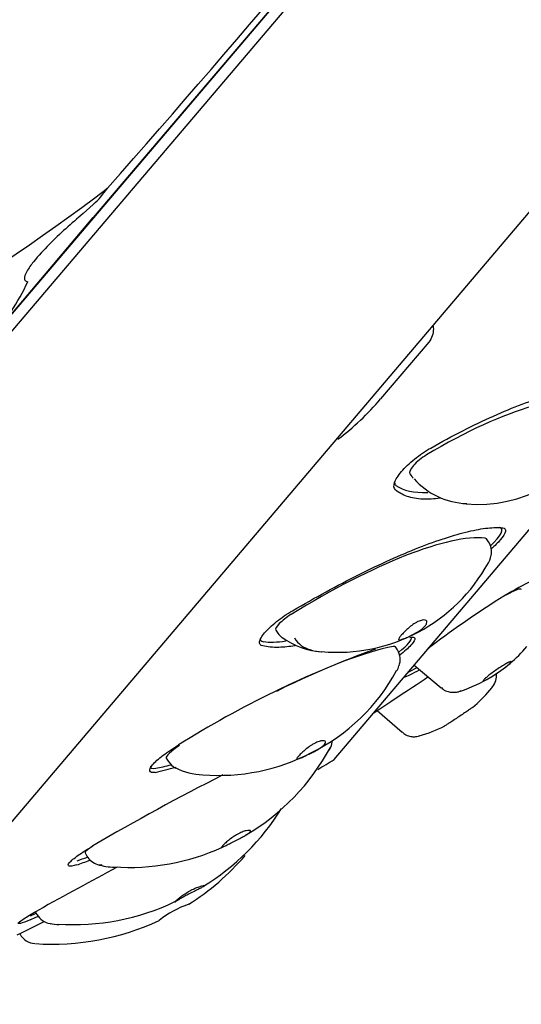
# Model space of a CAD drawing. Units: millimetres. Extents: x -18 to 377, y -18 to 514.
# Drawn here: x 323 to 337, y 435 to 462 of the extents above; entities that cross this region are included whole.
import ezdxf

# ---------------------------------------------------------------- set-up
doc = ezdxf.new("R2010")
doc.units = ezdxf.units.MM
for name, color, linetype in [('$DDT_AUDIT_GENERATED_(115)', 7, 'Continuous'), ('$DDT_AUDIT_GENERATED_(129)', 7, 'Continuous'), ('$DDT_AUDIT_GENERATED_(33C)', 7, 'Continuous'), ('$DDT_AUDIT_GENERATED_(8E)', 7, 'Continuous'), ('11669BI_STRAHLBI', 7, 'Continuous'), ('Default', 7, 'Continuous')]:
    doc.layers.add(name, color=color, linetype=linetype)

# ---------------------------------------------------------------- blocks, each defined once
blk = doc.blocks.new('SE1')
at = {"layer": '$DDT_AUDIT_GENERATED_(115)', "color": 7, "linetype": 'Continuous'}
for p, q in [((322.366, 453.285), (369.771, 509.118)), ((334.292, 453.118), (332.974, 451.565))]:
    blk.add_line(p, q, dxfattribs=at)
blk.add_arc((327.599, 456.088), 7.025, 306.7761, 319.929, dxfattribs=at)
blk.add_open_spline([(334.414, 453.561), (334.418, 453.537), (334.42, 453.512), (334.42, 453.488), (334.422, 453.42), (334.411, 453.352), (334.39, 453.289), (334.368, 453.226), (334.335, 453.168), (334.292, 453.118)], degree=3, knots=[0.7464656, 0.7464656, 0.7464656, 0.7464656, 0.7845952, 0.7845952, 0.7845952, 0.8918316, 0.8918316, 0.8918316, 1, 1, 1, 1], dxfattribs=at)
at = {"layer": '$DDT_AUDIT_GENERATED_(129)', "color": 7, "linetype": 'Continuous'}
for p, q in [((370.394, 509.388), (310.772, 439.167)), ((318.639, 434.991), (375.791, 502.301))]:
    blk.add_line(p, q, dxfattribs=at)
at = {"layer": '$DDT_AUDIT_GENERATED_(33C)', "color": 7, "linetype": 'Continuous'}
for p, q in [((333.778, 449.517), (333.835, 449.441)), ((335.928, 447.656), (335.874, 447.736)), ((330.109, 445.235), (330.163, 445.155)), ((333.439, 444.694), (333.388, 444.777)), ((333.894, 444.278), (334.632, 443.655)), ((332.883, 443.036), (333.565, 442.44)), ((327.109, 441.733), (327.16, 441.649)), ((324.886, 439.136), (324.935, 439.05)), ((323.519, 437.54), (323.567, 437.453))]:
    blk.add_line(p, q, dxfattribs=at)
for centre, radius, start, end in [((335.639, 452.497), 3.818, 265.2155, 332.1522), ((334.235, 449.741), 0.5, 216.9866, 223.3895), ((335.414, 450.741), 2.043, 221.7858, 267.729), ((335.513, 447.376), 0.5, 348.7869, 33.986), ((331.793, 449.338), 4.71, 264.7395, 331.3616), ((330.578, 445.434), 0.5, 213.986, 234.2025), ((331.466, 446.634), 1.991, 233.6246, 267.2545), ((333.928, 447.372), 4, 301.1557, 319.6664), ((333.013, 444.432), 0.5, 339.2125, 31.5948), ((333.076, 444.355), 0.412, 325.1466, 346.8526), ((328.739, 446.654), 5.314, 296.1876, 331.6525), ((335.686, 443.985), 0.464, 319.1207, 8.033), ((333.928, 447.372), 4, 287.9681, 301.1557), ((332.914, 446.177), 4, 310.1499, 319.6664), ((332.914, 446.177), 4, 319.6664, 321.4523), ((332.914, 446.177), 4, 286.2772, 297.0704), ((331.16, 442.249), 0.5, 334.6494, 355.9702), ((328.549, 446.698), 5.439, 265.3352, 297.7729), ((326.196, 444.925), 6.134, 300.1802, 331.7656), ((331.318, 442.132), 0.307, 322.8463, 342.3748), ((327.586, 441.911), 0.5, 211.5948, 244.5513), ((328.179, 443.078), 1.805, 243.4035, 267.637), ((324.673, 443.829), 6.585, 301.494, 328.1574), ((326.096, 444.884), 6.146, 266.0736, 294.4938), ((325.369, 439.299), 0.5, 209.8629, 253.543), ((323.969, 443.638), 7, 302.4186, 319.1782), ((325.675, 440.139), 1.391, 251.1597, 270.7322), ((324.554, 443.669), 6.497, 266.3909, 295.43), ((328.625, 435.116), 2.766, 108.9835, 128.3185), ((323.969, 443.638), 7, 266.3534, 294.856), ((324.005, 437.694), 0.5, 208.8163, 260.7777), ((324.164, 438.338), 1.16, 258.11, 270.2572), ((323.545, 437.152), 0.5, 208.4664, 266.2622)]:
    blk.add_arc(centre, radius, start, end, dxfattribs=at)
for centre, major_axis, ratio, start_param, end_param in [((333.445, 447.02), (5.591, 4.211), 0.294571, 0.090197, 1.214336), ((334.177, 449.818), (0.399, 0.301), 0.294571, 1.214336, 3.141593), ((330.535, 443.592), (5.804, 3.913), 0.24955, 0.282039, 1.406179), ((335.459, 447.456), (-0.415, -0.279), 0.24955, 3.141593, 3.423632), ((335.348, 445.327), (1.479, 1.026), 0.093217, 0, 0.710148), ((335.348, 445.327), (1.479, 1.026), 0.093217, 6.258096, 6.283185), ((330.523, 445.514), (0.415, 0.279), 0.24955, 1.406179, 3.141593), ((328.324, 440.988), (5.962, 3.667), 0.195509, 0.468919, 1.146747), ((332.962, 444.515), (-0.426, -0.262), 0.195509, 3.141593, 3.610512), ((336.093, 444.253), (0.994, 0.69), 0.093217, 3.44119, 3.475348), ((327.535, 441.995), (0.426, 0.262), 0.195509, 1.593059, 3.141593), ((331.16, 442.249), (-0.452, 0.214), 0.758588, 3.068381, 3.141593), ((325.319, 439.385), (0.434, 0.249), 0.134402, 2.024431, 3.141593), ((325.369, 439.299), (0.142, 0.48), 0.632164, 3.134889, 3.536916), ((324.005, 437.694), (0.08, 0.494), 0.561386, 3.141593, 3.326244)]:
    blk.add_ellipse(centre, major_axis=major_axis, ratio=ratio, start_param=start_param, end_param=end_param, dxfattribs=at)
for points in [[(335.929, 447.079), (335.981, 447.188), (336.005, 447.256), (336, 447.284)], [(331.591, 441.999), (331.585, 441.983), (331.578, 441.967), (331.569, 441.951)]]:
    blk.add_open_spline(points, degree=3, dxfattribs=at)
for points, knots in [([(333.799, 445.341), (333.838, 445.372), (333.879, 445.401), (333.919, 445.425), (333.946, 445.442), (333.973, 445.457), (333.999, 445.469), (334.039, 445.488), (334.077, 445.501), (334.11, 445.508), (334.143, 445.515), (334.171, 445.516), (334.193, 445.511), (334.216, 445.505), (334.232, 445.494), (334.24, 445.478), (334.247, 445.462), (334.247, 445.441), (334.237, 445.417), (334.228, 445.394), (334.211, 445.368), (334.187, 445.342), (334.164, 445.317), (334.135, 445.29), (334.102, 445.264), (334.069, 445.238), (334.031, 445.212), (333.991, 445.188), (333.949, 445.162), (333.904, 445.137), (333.86, 445.114), (333.813, 445.089), (333.765, 445.066), (333.721, 445.047), (333.676, 445.027), (333.633, 445.009), (333.598, 444.996), (333.588, 444.992), (333.578, 444.989), (333.57, 444.986), (333.539, 444.976), (333.514, 444.97), (333.497, 444.968), (333.481, 444.967), (333.472, 444.971), (333.47, 444.979), (333.467, 444.987), (333.472, 445.001), (333.483, 445.019), (333.494, 445.037), (333.511, 445.06), (333.533, 445.086), (333.556, 445.113), (333.584, 445.143), (333.615, 445.175), (333.647, 445.208), (333.683, 445.242), (333.721, 445.275), (333.746, 445.298), (333.772, 445.32), (333.799, 445.341)], [0, 0, 0, 0, 0.052292, 0.052292, 0.052292, 0.088355, 0.088355, 0.088355, 0.144102, 0.144102, 0.144102, 0.199746, 0.199746, 0.199746, 0.257038, 0.257038, 0.257038, 0.313331, 0.313331, 0.313331, 0.365656, 0.365656, 0.365656, 0.414798, 0.414798, 0.414798, 0.464143, 0.464143, 0.464143, 0.516528, 0.516528, 0.516528, 0.572529, 0.572529, 0.572529, 0.630591, 0.630591, 0.630591, 0.646253, 0.646253, 0.646253, 0.701011, 0.701011, 0.701011, 0.753326, 0.753326, 0.753326, 0.805617, 0.805617, 0.805617, 0.858295, 0.858295, 0.858295, 0.911442, 0.911442, 0.911442, 0.964623, 0.964623, 0.964623, 1, 1, 1, 1]), ([(330.617, 445.02), (330.724, 444.842), (330.87, 444.759), (331.137, 444.671), (331.243, 444.65), (331.356, 444.64)], [0, 0, 0, 0, 0.125, 0.125, 0.199568, 0.199568, 0.199568, 0.199568]), ([(336.55, 444.374), (336.549, 444.376), (336.545, 444.377), (336.539, 444.376), (336.528, 444.374), (336.51, 444.367), (336.486, 444.355), (336.475, 444.35), (336.463, 444.344), (336.449, 444.337), (336.42, 444.321), (336.384, 444.3), (336.346, 444.277), (336.307, 444.254), (336.265, 444.227), (336.222, 444.199), (336.179, 444.17), (336.134, 444.14), (336.091, 444.109), (336.048, 444.079), (336.006, 444.049), (335.969, 444.021), (335.932, 443.993), (335.899, 443.966), (335.871, 443.943), (335.845, 443.921), (335.823, 443.901), (335.809, 443.886), (335.795, 443.871), (335.788, 443.86), (335.787, 443.854), (335.787, 443.848), (335.794, 443.847), (335.807, 443.85), (335.82, 443.854), (335.841, 443.862), (335.866, 443.875), (335.892, 443.888), (335.924, 443.905), (335.959, 443.926), (335.995, 443.947), (336.036, 443.972), (336.078, 443.999), (336.12, 444.026), (336.165, 444.056), (336.208, 444.086), (336.232, 444.102), (336.256, 444.119), (336.279, 444.136), (336.319, 444.165), (336.358, 444.194), (336.393, 444.221), (336.428, 444.248), (336.459, 444.274), (336.483, 444.295), (336.507, 444.316), (336.526, 444.334), (336.537, 444.347), (336.544, 444.355), (336.548, 444.362), (336.55, 444.367)], [0.0222643, 0.0222643, 0.0222643, 0.0222643, 0.0524534, 0.0524534, 0.0524534, 0.1060329, 0.1060329, 0.1060329, 0.1303346, 0.1303346, 0.1303346, 0.185293, 0.185293, 0.185293, 0.2402235, 0.2402235, 0.2402235, 0.2955916, 0.2955916, 0.2955916, 0.3507573, 0.3507573, 0.3507573, 0.4050476, 0.4050476, 0.4050476, 0.4581916, 0.4581916, 0.4581916, 0.5104648, 0.5104648, 0.5104648, 0.5625333, 0.5625333, 0.5625333, 0.6151291, 0.6151291, 0.6151291, 0.668741, 0.668741, 0.668741, 0.7234181, 0.7234181, 0.7234181, 0.7787409, 0.7787409, 0.7787409, 0.8087037, 0.8087037, 0.8087037, 0.8622558, 0.8622558, 0.8622558, 0.9162216, 0.9162216, 0.9162216, 0.9684467, 0.9684467, 0.9684467, 1, 1, 1, 1]), ([(334.639, 443.661), (334.656, 443.643), (334.704, 443.593), (334.82, 443.55), (334.95, 443.53), (335.062, 443.539), (335.139, 443.558), (335.173, 443.571), (335.187, 443.577)], [0, 0, 0, 0, 0.099049, 0.326766, 0.525891, 0.710527, 0.902367, 1, 1, 1, 1]), ([(335.305, 442.989), (335.267, 442.963), (335.225, 442.935), (335.182, 442.906), (335.139, 442.877), (335.094, 442.847), (335.051, 442.819), (335.007, 442.79), (334.964, 442.762), (334.926, 442.737), (334.887, 442.712), (334.852, 442.689), (334.822, 442.67), (334.793, 442.652), (334.77, 442.637), (334.754, 442.627), (334.742, 442.619), (334.733, 442.614), (334.729, 442.612)], [0, 0, 0, 0, 0.0549342, 0.0549342, 0.0549342, 0.1098406, 0.1098406, 0.1098406, 0.1651843, 0.1651843, 0.1651843, 0.2203257, 0.2203257, 0.2203257, 0.2745922, 0.2745922, 0.2745922, 0.315214, 0.315214, 0.315214, 0.315214]), ([(335.496, 443.122), (335.493, 443.119), (335.485, 443.113), (335.473, 443.105), (335.459, 443.094), (335.437, 443.079), (335.41, 443.061), (335.381, 443.041), (335.345, 443.016), (335.305, 442.989)], [0.8493789, 0.8493789, 0.8493789, 0.8493789, 0.8906641, 0.8906641, 0.8906641, 0.9428551, 0.9428551, 0.9428551, 1, 1, 1, 1]), ([(333.572, 442.443), (333.586, 442.429), (333.628, 442.382), (333.734, 442.338), (333.854, 442.314), (333.959, 442.318), (334.013, 442.332), (334.04, 442.339)], [0, 0, 0, 0, 0.105528, 0.396345, 0.638939, 0.843884, 1, 1, 1, 1]), ([(331.167, 442.134), (331.21, 442.156), (331.252, 442.175), (331.29, 442.187), (331.328, 442.2), (331.362, 442.207), (331.389, 442.209), (331.418, 442.21), (331.441, 442.207), (331.455, 442.198), (331.469, 442.189), (331.475, 442.176), (331.471, 442.159), (331.468, 442.143), (331.456, 442.123), (331.437, 442.102), (331.418, 442.083), (331.393, 442.061), (331.363, 442.038), (331.333, 442.016), (331.297, 441.993), (331.259, 441.97), (331.219, 441.946), (331.174, 441.922), (331.13, 441.898), (331.082, 441.873), (331.033, 441.849), (330.987, 441.827), (330.939, 441.803), (330.893, 441.782), (330.853, 441.763), (330.816, 441.746), (330.783, 441.732), (330.757, 441.721), (330.73, 441.711), (330.71, 441.704), (330.697, 441.702), (330.684, 441.7), (330.678, 441.702), (330.679, 441.71), (330.679, 441.718), (330.687, 441.731), (330.7, 441.749), (330.714, 441.766), (330.734, 441.789), (330.759, 441.815), (330.783, 441.841), (330.814, 441.871), (330.848, 441.902), (330.882, 441.933), (330.92, 441.965), (330.959, 441.996), (330.998, 442.027), (331.04, 442.057), (331.081, 442.084), (331.11, 442.102), (331.139, 442.119), (331.167, 442.134)], [0, 0, 0, 0, 0.055735, 0.055735, 0.055735, 0.111367, 0.111367, 0.111367, 0.168647, 0.168647, 0.168647, 0.224928, 0.224928, 0.224928, 0.277242, 0.277242, 0.277242, 0.326374, 0.326374, 0.326374, 0.375708, 0.375708, 0.375708, 0.428082, 0.428082, 0.428082, 0.484071, 0.484071, 0.484071, 0.542121, 0.542121, 0.542121, 0.594925, 0.594925, 0.594925, 0.647781, 0.647781, 0.647781, 0.699936, 0.699936, 0.699936, 0.7524, 0.7524, 0.7524, 0.805416, 0.805416, 0.805416, 0.858624, 0.858624, 0.858624, 0.911543, 0.911543, 0.911543, 0.963872, 0.963872, 0.963872, 1, 1, 1, 1]), ([(329.051, 439.641), (329.096, 439.667), (329.142, 439.689), (329.183, 439.706), (329.225, 439.723), (329.264, 439.736), (329.297, 439.744), (329.331, 439.752), (329.36, 439.756), (329.38, 439.754), (329.4, 439.753), (329.413, 439.748), (329.416, 439.738), (329.418, 439.729), (329.412, 439.717), (329.398, 439.702), (329.385, 439.688), (329.365, 439.672), (329.339, 439.654), (329.312, 439.637), (329.28, 439.617), (329.244, 439.597), (329.206, 439.576), (329.164, 439.554), (329.12, 439.532), (329.074, 439.508), (329.024, 439.483), (328.977, 439.459), (328.928, 439.434), (328.879, 439.409), (328.835, 439.387), (328.795, 439.366), (328.758, 439.346), (328.726, 439.33), (328.695, 439.314), (328.669, 439.3), (328.651, 439.291), (328.632, 439.283), (328.62, 439.278), (328.614, 439.279), (328.609, 439.279), (328.61, 439.285), (328.617, 439.296), (328.625, 439.306), (328.64, 439.323), (328.66, 439.343), (328.68, 439.363), (328.706, 439.388), (328.736, 439.415), (328.767, 439.442), (328.803, 439.472), (328.841, 439.502), (328.879, 439.531), (328.92, 439.561), (328.962, 439.588), (328.992, 439.607), (329.022, 439.625), (329.051, 439.641)], [0, 0, 0, 0, 0.055735, 0.055735, 0.055735, 0.111367, 0.111367, 0.111367, 0.168647, 0.168647, 0.168647, 0.224928, 0.224928, 0.224928, 0.277242, 0.277242, 0.277242, 0.326374, 0.326374, 0.326374, 0.375708, 0.375708, 0.375708, 0.428082, 0.428082, 0.428082, 0.484071, 0.484071, 0.484071, 0.542121, 0.542121, 0.542121, 0.594925, 0.594925, 0.594925, 0.647781, 0.647781, 0.647781, 0.699936, 0.699936, 0.699936, 0.7524, 0.7524, 0.7524, 0.805416, 0.805416, 0.805416, 0.858624, 0.858624, 0.858624, 0.911543, 0.911543, 0.911543, 0.963872, 0.963872, 0.963872, 1, 1, 1, 1]), ([(328.093, 438.193), (328.07, 438.18), (328.04, 438.165), (328.007, 438.149), (327.971, 438.131), (327.93, 438.112), (327.887, 438.091), (327.838, 438.067), (327.786, 438.041), (327.734, 438.015), (327.695, 437.994), (327.655, 437.973), (327.617, 437.952), (327.575, 437.929), (327.534, 437.905), (327.499, 437.884), (327.464, 437.863), (327.433, 437.844), (327.409, 437.829), (327.404, 437.826), (327.4, 437.823), (327.396, 437.821), (327.374, 437.807), (327.358, 437.797), (327.349, 437.792), (327.34, 437.787), (327.337, 437.788), (327.341, 437.793), (327.346, 437.799), (327.357, 437.81), (327.374, 437.826), (327.391, 437.842), (327.414, 437.862), (327.443, 437.886), (327.459, 437.9), (327.478, 437.914), (327.498, 437.93)], [0.4326392, 0.4326392, 0.4326392, 0.4326392, 0.4822494, 0.4822494, 0.4822494, 0.5351243, 0.5351243, 0.5351243, 0.5954463, 0.5954463, 0.5954463, 0.6421148, 0.6421148, 0.6421148, 0.6949367, 0.6949367, 0.6949367, 0.7478104, 0.7478104, 0.7478104, 0.7575004, 0.7575004, 0.7575004, 0.8102498, 0.8102498, 0.8102498, 0.8629733, 0.8629733, 0.8629733, 0.9160817, 0.9160817, 0.9160817, 0.9692873, 0.9692873, 0.9692873, 1, 1, 1, 1]), ([(327.498, 437.93), (327.501, 437.932), (327.504, 437.934), (327.507, 437.937), (327.542, 437.963), (327.581, 437.991), (327.623, 438.018), (327.664, 438.045), (327.708, 438.072), (327.751, 438.096), (327.796, 438.12), (327.841, 438.143), (327.883, 438.162), (327.927, 438.182), (327.969, 438.198), (328.005, 438.211), (328.043, 438.224), (328.076, 438.233), (328.101, 438.238), (328.125, 438.243), (328.141, 438.244), (328.148, 438.241), (328.155, 438.238), (328.153, 438.233), (328.143, 438.224), (328.138, 438.22), (328.131, 438.215), (328.122, 438.209)], [0, 0, 0, 0, 0.0048128, 0.0048128, 0.0048128, 0.0572537, 0.0572537, 0.0572537, 0.1096454, 0.1096454, 0.1096454, 0.1629476, 0.1629476, 0.1629476, 0.2186157, 0.2186157, 0.2186157, 0.2759916, 0.2759916, 0.2759916, 0.3318878, 0.3318878, 0.3318878, 0.3836741, 0.3836741, 0.3836741, 0.4097625, 0.4097625, 0.4097625, 0.4097625])]:
    blk.add_open_spline(points, degree=3, knots=knots, dxfattribs=at)
at = {"layer": '$DDT_AUDIT_GENERATED_(8E)', "color": 7, "linetype": 'Continuous'}
for p, q in [((369.936, 509.321), (325.111, 456.529)), ((325.11, 456.89), (324.831, 456.64)), ((322.3, 453.218), (325.111, 456.529))]:
    blk.add_line(p, q, dxfattribs=at)
for centre, radius, start, end in [((-46.587, 784.228), 495.286, 318.6994, 320.69574), ((291.501, 502.074), 56.192, 292.8752, 307.2325), ((323.322, 458.851), 2.654, 312.3611, 325.1511), ((317.495, 457.466), 6.413, 318.5222, 335.1875)]:
    blk.add_arc(centre, radius, start, end, dxfattribs=at)
blk.add_open_spline([(324.831, 456.64), (324.51, 456.369), (324.196, 456.09), (323.751, 455.641), (323.606, 455.486), (323.407, 455.236), (323.343, 455.15), (323.264, 455.007), (323.239, 454.958), (323.223, 454.873), (323.221, 454.84), (323.255, 454.788), (323.286, 454.778), (323.314, 454.775)], degree=3, knots=[0, 0, 0, 0, 0.5, 0.5, 0.75, 0.75, 0.875, 0.875, 0.9375, 0.9375, 0.96875, 0.96875, 1, 1, 1, 1], dxfattribs=at)
at = {"layer": '11669BI_STRAHLBI', "color": 7, "linetype": 'Continuous'}
blk.add_line((331.701, 441.695), (371.294, 488.325), dxfattribs=at)
for centre, radius, start, end in [((342.201, 418.634), 27.713, 109.7537, 122.1681), ((278.922, 526.632), 100, 301.55962, 301.85669), ((322.584, 458.686), 17.856, 283.6722, 285.5315), ((356.961, 385.173), 62.832, 116.77036, 120.47125), ((314.454, 467.16), 30.133, 289.7916, 290.5048), ((489.186, 136.355), 343.726, 118.38846, 118.79733), ((265.014, 552.258), 129.134, 296.69683, 297.06114), ((301.782, 486.135), 53.393, 293.8646, 294.1062)]:
    blk.add_arc(centre, radius, start, end, dxfattribs=at)
for centre, major_axis, ratio, start_param, end_param in [((334.177, 449.818), (0.799, 0.602), 0.294571, 2.929645, 3.231789), ((339.244, 453.85), (-5.991, -4.512), 0.294571, 0.090197, 0.405896), ((335.459, 447.456), (-0.829, -0.559), 0.24955, 2.077205, 3.402237), ((335.388, 445.268), (1.948, 1.352), 0.093217, 0, 2.11394), ((330.523, 445.514), (0.829, 0.559), 0.24955, 2.880949, 3.423632), ((335.448, 449.379), (-6.219, -4.192), 0.24955, 0.282039, 0.47018), ((332.962, 444.515), (-0.852, -0.524), 0.195509, 2.088417, 3.150724), ((335.388, 445.268), (1.948, 1.352), 0.093217, 3.495555, 3.888151), ((335.348, 445.327), (1.89, 1.311), 0.093217, 3.621388, 3.838633), ((334.347, 444.041), (1.969, 1.322), 0.011888, 3.790417, 4.667121), ((332.173, 445.522), (-6.388, -3.929), 0.195509, 0.468919, 0.578044), ((327.535, 441.995), (0.852, 0.524), 0.195509, 2.940892, 3.610512), ((329.538, 442.418), (-6.504, -3.734), 0.134402, 0.651494, 0.714089), ((327.638, 440.181), (-6.571, -3.615), 0.068438, 0.830933, 0.861945)]:
    blk.add_ellipse(centre, major_axis=major_axis, ratio=ratio, start_param=start_param, end_param=end_param, dxfattribs=at)
for points, knots in [([(334.348, 450.22), (334.945, 450.56), (335.516, 450.852), (336.336, 451.219), (336.599, 451.327), (337.096, 451.513), (337.332, 451.591), (337.78, 451.719), (337.99, 451.768), (338.373, 451.833), (338.546, 451.849), (338.857, 451.85), (338.995, 451.835), (339.23, 451.772), (339.326, 451.724), (339.401, 451.661)], [0, 0, 0, 0, 0.25, 0.25, 0.375, 0.375, 0.5, 0.5, 0.625, 0.625, 0.75, 0.75, 0.875, 0.875, 1, 1, 1, 1]), ([(333.38, 449.081), (333.336, 449.121), (333.329, 449.187), (333.387, 449.359), (333.453, 449.464), (333.596, 449.633), (333.651, 449.69), (333.771, 449.805), (333.837, 449.863), (333.976, 449.975), (334.049, 450.029), (334.198, 450.13), (334.272, 450.177), (334.348, 450.22)], [0, 0, 0, 0, 0.25, 0.25, 0.5, 0.5, 0.625, 0.625, 0.75, 0.75, 0.875, 0.875, 1, 1, 1, 1]), ([(334.608, 448.845), (334.438, 448.823), (334.28, 448.815), (333.974, 448.829), (333.827, 448.854), (333.575, 448.941), (333.468, 449.002), (333.38, 449.081)], [0.6382431, 0.6382431, 0.6382431, 0.6382431, 0.75, 0.75, 0.875, 0.875, 1, 1, 1, 1]), ([(330.567, 445.767), (331.183, 446.13), (331.786, 446.458), (332.669, 446.899), (332.955, 447.035), (333.505, 447.283), (333.77, 447.395), (334.279, 447.596), (334.523, 447.684), (334.975, 447.831), (335.185, 447.891), (335.572, 447.981), (335.75, 448.013), (336.066, 448.046), (336.204, 448.047), (336.322, 448.034)], [0, 0, 0, 0, 0.25, 0.25, 0.375, 0.375, 0.5, 0.5, 0.625, 0.625, 0.75, 0.75, 0.875, 0.875, 1, 1, 1, 1]), ([(336.322, 448.034), (336.381, 448.027), (336.405, 447.993), (336.381, 447.879), (336.332, 447.798), (336.187, 447.628), (336.104, 447.544), (336.007, 447.458)], [0, 0, 0, 0, 0.25, 0.25, 0.5, 0.5, 0.6987826, 0.6987826, 0.6987826, 0.6987826]), ([(329.748, 444.802), (329.682, 444.817), (329.653, 444.858), (329.667, 444.951), (329.681, 444.988), (329.727, 445.069), (329.759, 445.113), (329.84, 445.209), (329.888, 445.259), (329.998, 445.362), (330.061, 445.415), (330.193, 445.52), (330.265, 445.573), (330.413, 445.674), (330.489, 445.722), (330.567, 445.767)], [0, 0, 0, 0, 0.25, 0.25, 0.375, 0.375, 0.5, 0.5, 0.625, 0.625, 0.75, 0.75, 0.875, 0.875, 1, 1, 1, 1]), ([(333.774, 445.034), (333.854, 445.052), (333.901, 445.044), (333.919, 444.979), (333.891, 444.923), (333.765, 444.774), (333.667, 444.683), (333.531, 444.571), (333.514, 444.557), (333.496, 444.543)], [0, 0, 0, 0, 0.25, 0.25, 0.5, 0.5, 0.75, 0.75, 0.7848499, 0.7848499, 0.7848499, 0.7848499]), ([(330.637, 444.807), (330.477, 444.782), (330.328, 444.767), (330.025, 444.76), (329.877, 444.773), (329.748, 444.802)], [0.7724904, 0.7724904, 0.7724904, 0.7724904, 0.875, 0.875, 1, 1, 1, 1]), ([(326.804, 441.336), (326.719, 441.327), (326.668, 441.342), (326.643, 441.416), (326.67, 441.475), (326.765, 441.587), (326.805, 441.628), (326.902, 441.715), (326.958, 441.761), (327.081, 441.855), (327.15, 441.904), (327.294, 441.999), (327.368, 442.046), (327.446, 442.092)], [0, 0, 0, 0, 0.25, 0.25, 0.5, 0.5, 0.625, 0.625, 0.75, 0.75, 0.875, 0.875, 1, 1, 1, 1]), ([(324.657, 438.807), (324.553, 438.776), (324.48, 438.766), (324.412, 438.788), (324.417, 438.822), (324.504, 438.924), (324.586, 438.993), (324.751, 439.111), (324.815, 439.153), (324.95, 439.239), (325.022, 439.283), (325.099, 439.327)], [0, 0, 0, 0, 0.25, 0.25, 0.5, 0.5, 0.75, 0.75, 0.875, 0.875, 1, 1, 1, 1]), ([(323.384, 437.307), (323.263, 437.256), (323.17, 437.222), (323.059, 437.194), (323.041, 437.201), (323.085, 437.253), (323.147, 437.299), (323.336, 437.418), (323.462, 437.492), (323.608, 437.572)], [0, 0, 0, 0, 0.25, 0.25, 0.5, 0.5, 0.75, 0.75, 1, 1, 1, 1])]:
    blk.add_open_spline(points, degree=3, knots=knots, dxfattribs=at)

msp = doc.modelspace()

# ---------------------------------------------------------------- block references
at = {"layer": 'Default'}
msp.add_blockref('SE1', (0, 0), dxfattribs=at)

doc.saveas('drawing.dxf')
